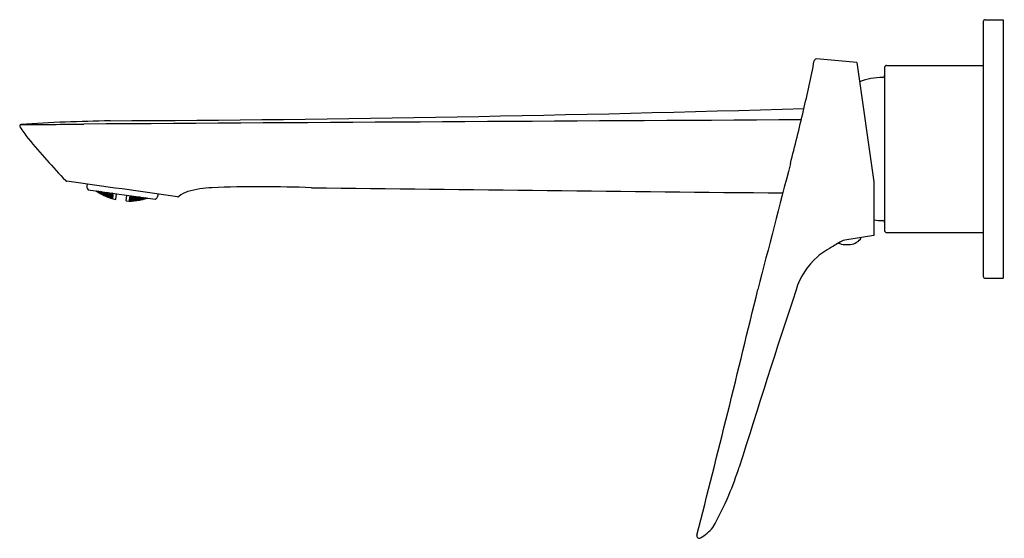
# Model space of a CAD drawing. Units: inches. Extents: x 294.63 to 304.38, y -9.24 to -4.11.
import ezdxf

# ---------------------------------------------------------------- set-up
doc = ezdxf.new("R2010")
doc.units = ezdxf.units.IN
doc.header["$LTSCALE"] = 0.64311
doc.header["$MEASUREMENT"] = 0
doc.layers.get('0').update_dxf_attribs({"color": 255, "linetype": 'CONTINUOUS'})
doc.layers.get('Defpoints').update_dxf_attribs({"linetype": 'CONTINUOUS'})
doc.styles.get("Standard").update_dxf_attribs({"font": 'txt', "width": 0.8})

msp = doc.modelspace()

# ---------------------------------------------------------------- linework, layer by layer
for p, q in [((304.1678, -4.129), (304.1678, -6.6486)), ((304.1875, -4.1093), (304.3647, -4.1093)), ((304.3647, -4.1093), (304.3647, -6.6683)), ((302.9153, -4.534), (302.5183, -4.4968)), ((302.9153, -4.534), (303.0851, -5.7147)), ((303.2111, -4.562), (304.1678, -4.562)), ((303.1914, -4.5817), (303.1914, -6.1959)), ((295.3004, -5.7358), (295.2977, -5.7547)), ((303.0851, -5.7147), (303.0851, -6.243)), ((295.3052, -5.7839), (295.3122, -5.7931)), ((295.3122, -5.7931), (295.975, -5.8863)), ((295.3926, -5.8044), (295.3953, -5.806)), ((295.3953, -5.806), (295.411, -5.8167)), ((295.4115, -5.813), (295.3968, -5.805)), ((295.4056, -5.8105), (295.4053, -5.8125)), ((295.4053, -5.8125), (295.421, -5.8228)), ((295.4216, -5.8188), (295.4056, -5.8105)), ((295.4072, -5.8065), (295.412, -5.81)), ((295.422, -5.8163), (295.4087, -5.8067)), ((295.4109, -5.8177), (295.4089, -5.8167)), ((295.411, -5.8167), (295.4109, -5.8177)), ((295.412, -5.81), (295.4115, -5.813)), ((295.4216, -5.8188), (295.421, -5.8228)), ((295.421, -5.8228), (295.4371, -5.8311)), ((295.4374, -5.8291), (295.4216, -5.8188)), ((295.422, -5.8163), (295.4262, -5.8105)), ((295.4381, -5.8236), (295.422, -5.8163)), ((295.4239, -5.8088), (295.4387, -5.8196)), ((295.4312, -5.8284), (295.431, -5.8294)), ((295.431, -5.8294), (295.4328, -5.8306)), ((295.4473, -5.8363), (295.4312, -5.8284)), ((295.4321, -5.8218), (295.4317, -5.8248)), ((295.4317, -5.8248), (295.4475, -5.8347)), ((295.4483, -5.8287), (295.4321, -5.8218)), ((295.4337, -5.8102), (295.4331, -5.8145)), ((295.4331, -5.8145), (295.4488, -5.8255)), ((295.4371, -5.8311), (295.4374, -5.8291)), ((295.4502, -5.8154), (295.4372, -5.8107)), ((295.4387, -5.8196), (295.4381, -5.8236)), ((295.4633, -5.845), (295.4473, -5.8363)), ((295.4483, -5.8287), (295.4475, -5.8347)), ((295.4475, -5.8347), (295.4638, -5.8415)), ((295.4642, -5.8386), (295.4483, -5.8287)), ((295.4502, -5.8154), (295.4488, -5.8255)), ((295.4488, -5.8255), (295.4652, -5.8314)), ((295.4659, -5.8264), (295.4502, -5.8154)), ((295.4567, -5.8431), (295.4631, -5.846)), ((295.4577, -5.8396), (295.4574, -5.8416)), ((295.4574, -5.8416), (295.4735, -5.8499)), ((295.474, -5.8461), (295.4577, -5.8396)), ((295.459, -5.8303), (295.4584, -5.8342)), ((295.4584, -5.8342), (295.4743, -5.8436)), ((295.4754, -5.8358), (295.459, -5.8303)), ((295.4603, -5.8212), (295.4611, -5.8151)), ((295.476, -5.8317), (295.4603, -5.8212)), ((295.4611, -5.8151), (295.4777, -5.8197)), ((295.4631, -5.846), (295.4633, -5.845)), ((295.4638, -5.8415), (295.4642, -5.8386)), ((295.4652, -5.8314), (295.4659, -5.8264)), ((295.4754, -5.8358), (295.4743, -5.8436)), ((295.4743, -5.8436), (295.4908, -5.8491)), ((295.4913, -5.8452), (295.4754, -5.8358)), ((295.4777, -5.8197), (295.476, -5.8317)), ((295.4926, -5.8363), (295.476, -5.8317)), ((295.4777, -5.8197), (295.4934, -5.8303)), ((295.4863, -5.8359), (295.4856, -5.8408)), ((295.4856, -5.8408), (295.5016, -5.8499)), ((295.503, -5.8401), (295.4863, -5.8359)), ((295.4889, -5.8179), (295.4879, -5.825)), ((295.4879, -5.825), (295.5036, -5.8352)), ((295.5056, -5.8211), (295.489, -5.818)), ((295.4908, -5.8491), (295.4913, -5.8452)), ((295.4934, -5.8303), (295.4926, -5.8363)), ((295.503, -5.8401), (295.5016, -5.8499)), ((295.5189, -5.8492), (295.503, -5.8401)), ((295.5036, -5.8352), (295.5056, -5.8211)), ((295.5036, -5.8352), (295.5204, -5.8384)), ((295.5214, -5.8314), (295.5056, -5.8211)), ((295.514, -5.8388), (295.5132, -5.8447)), ((295.5132, -5.8447), (295.5292, -5.8533)), ((295.5309, -5.8416), (295.514, -5.8388)), ((295.5164, -5.8218), (295.5158, -5.826)), ((295.5158, -5.826), (295.5317, -5.8358)), ((295.5204, -5.8384), (295.5214, -5.8314)), ((295.5309, -5.8416), (295.5292, -5.8533)), ((295.5468, -5.8503), (295.5309, -5.8416)), ((295.5317, -5.8358), (295.5333, -5.8242)), ((295.5317, -5.8358), (295.5486, -5.8377)), ((295.5421, -5.8388), (295.5412, -5.8457)), ((295.5592, -5.8403), (295.5421, -5.8388)), ((295.5498, -5.8296), (295.5432, -5.8256)), ((295.5601, -5.8336), (295.5477, -5.8262)), ((295.5486, -5.8377), (295.5498, -5.8296)), ((295.5581, -5.8542), (295.5599, -5.8407)), ((295.5599, -5.8407), (295.5592, -5.8403)), ((295.5609, -5.8337), (295.5601, -5.8336)), ((295.5617, -5.8282), (295.5609, -5.8337)), ((295.585, -5.8888), (295.5929, -5.8326)), ((295.474, -5.8461), (295.4723, -5.8493)), ((295.4735, -5.8499), (295.4898, -5.8563)), ((295.49, -5.8544), (295.474, -5.8461)), ((295.4837, -5.8543), (295.4836, -5.8553)), ((295.4836, -5.8553), (295.4876, -5.8572)), ((295.5001, -5.8604), (295.4837, -5.8543)), ((295.4846, -5.848), (295.4842, -5.8508)), ((295.4842, -5.8508), (295.5003, -5.8588)), ((295.5011, -5.8531), (295.4846, -5.848)), ((295.4898, -5.8563), (295.49, -5.8544)), ((295.5163, -5.8673), (295.5001, -5.8604)), ((295.5011, -5.8531), (295.5003, -5.8588)), ((295.5003, -5.8588), (295.5168, -5.8639)), ((295.5172, -5.861), (295.5011, -5.8531)), ((295.5016, -5.8499), (295.5182, -5.854)), ((295.506, -5.8646), (295.5162, -5.8682)), ((295.5107, -5.8626), (295.5104, -5.8645)), ((295.5104, -5.8645), (295.5267, -5.8711)), ((295.5272, -5.8673), (295.5107, -5.8626)), ((295.512, -5.8535), (295.5114, -5.8574)), ((295.5114, -5.8574), (295.5276, -5.865)), ((295.5286, -5.8573), (295.512, -5.8535)), ((295.5162, -5.8682), (295.5163, -5.8673)), ((295.5168, -5.8639), (295.5172, -5.861)), ((295.5182, -5.854), (295.5189, -5.8492)), ((295.5272, -5.8673), (295.5267, -5.8711)), ((295.5267, -5.8711), (295.5433, -5.8758)), ((295.5435, -5.8739), (295.5272, -5.8673)), ((295.5286, -5.8573), (295.5276, -5.865)), ((295.5276, -5.865), (295.5443, -5.8687)), ((295.5448, -5.8649), (295.5286, -5.8573)), ((295.5292, -5.8533), (295.546, -5.8562)), ((295.5371, -5.8744), (295.537, -5.8754)), ((295.537, -5.8754), (295.5454, -5.8782)), ((295.5537, -5.8788), (295.5371, -5.8744)), ((295.538, -5.8682), (295.5376, -5.871)), ((295.5376, -5.871), (295.554, -5.8772)), ((295.5548, -5.8716), (295.538, -5.8682)), ((295.5397, -5.8564), (295.539, -5.8612)), ((295.539, -5.8612), (295.5552, -5.8684)), ((295.5565, -5.8589), (295.5397, -5.8564)), ((295.5412, -5.8457), (295.5572, -5.8541)), ((295.5433, -5.8758), (295.5435, -5.8739)), ((295.5443, -5.8687), (295.5448, -5.8649)), ((295.546, -5.8562), (295.5468, -5.8503)), ((295.5546, -5.879), (295.5537, -5.8788)), ((295.554, -5.8772), (295.5548, -5.8774)), ((295.5543, -5.8809), (295.5546, -5.879)), ((295.5556, -5.8719), (295.5548, -5.8716)), ((295.5548, -5.8774), (295.5556, -5.8719)), ((295.5552, -5.8684), (295.556, -5.8686)), ((295.556, -5.8686), (295.5573, -5.8593)), ((295.5573, -5.8593), (295.5565, -5.8589)), ((295.5572, -5.8541), (295.5581, -5.8542)), ((295.6863, -5.9031), (295.6943, -5.8468)), ((295.718, -5.9039), (295.7183, -5.902)), ((295.7183, -5.902), (295.7192, -5.902)), ((295.7185, -5.9004), (295.7193, -5.8949)), ((295.7194, -5.9005), (295.7185, -5.9004)), ((295.7192, -5.902), (295.7363, -5.9024)), ((295.7193, -5.8949), (295.7202, -5.8948)), ((295.7368, -5.899), (295.7194, -5.9005)), ((295.7198, -5.8916), (295.7211, -5.8823)), ((295.7206, -5.8917), (295.7198, -5.8916)), ((295.7202, -5.8948), (295.7372, -5.8962)), ((295.7382, -5.8892), (295.7206, -5.8917)), ((295.7211, -5.8823), (295.7219, -5.8821)), ((295.7218, -5.8772), (295.7237, -5.8637)), ((295.7226, -5.8773), (295.7218, -5.8772)), ((295.7219, -5.8821), (295.7388, -5.8844)), ((295.7403, -5.8737), (295.7226, -5.8773)), ((295.7237, -5.8637), (295.7246, -5.8635)), ((295.7246, -5.8635), (295.7413, -5.8668)), ((295.7254, -5.8512), (295.7247, -5.8567)), ((295.7247, -5.8567), (295.7255, -5.8569)), ((295.7255, -5.8569), (295.7394, -5.8532)), ((295.7362, -5.9033), (295.7273, -5.9038)), ((295.7301, -5.902), (295.7303, -5.9001)), ((295.7473, -5.9021), (295.7301, -5.902)), ((295.7303, -5.9001), (295.7478, -5.8983)), ((295.731, -5.895), (295.7316, -5.8912)), ((295.7481, -5.896), (295.731, -5.895)), ((295.7316, -5.8912), (295.7492, -5.8883)), ((295.7328, -5.8824), (295.7336, -5.8766)), ((295.7497, -5.8843), (295.7328, -5.8824)), ((295.7336, -5.8766), (295.7514, -5.8726)), ((295.7354, -5.8639), (295.7365, -5.8559)), ((295.7522, -5.8668), (295.7354, -5.8639)), ((295.7363, -5.9024), (295.7362, -5.9033)), ((295.7365, -5.8559), (295.7439, -5.8538)), ((295.7372, -5.8962), (295.7368, -5.899)), ((295.7388, -5.8844), (295.7382, -5.8892)), ((295.7413, -5.8668), (295.7403, -5.8737)), ((295.7478, -5.8983), (295.7473, -5.9021)), ((295.7647, -5.9002), (295.7473, -5.9021)), ((295.7478, -5.8983), (295.765, -5.8983)), ((295.7492, -5.8883), (295.7481, -5.896)), ((295.7657, -5.8931), (295.7481, -5.896)), ((295.7492, -5.8883), (295.7663, -5.8893)), ((295.7514, -5.8726), (295.7497, -5.8843)), ((295.7675, -5.8804), (295.7497, -5.8843)), ((295.7514, -5.8726), (295.7683, -5.8745)), ((295.7522, -5.8668), (295.7525, -5.855)), ((295.7701, -5.8617), (295.7522, -5.8668)), ((295.7581, -5.9022), (295.7583, -5.9013)), ((295.769, -5.9016), (295.7581, -5.9022)), ((295.7583, -5.9013), (295.7758, -5.8991)), ((295.7587, -5.8979), (295.7591, -5.895)), ((295.776, -5.8975), (295.7587, -5.8979)), ((295.7591, -5.895), (295.7768, -5.8918)), ((295.7601, -5.888), (295.7608, -5.8832)), ((295.7773, -5.8886), (295.7601, -5.888)), ((295.7608, -5.8832), (295.7786, -5.8789)), ((295.7623, -5.8724), (295.7633, -5.8654)), ((295.7793, -5.8739), (295.7623, -5.8724)), ((295.7633, -5.8654), (295.7813, -5.8599)), ((295.765, -5.8983), (295.7647, -5.9002)), ((295.7663, -5.8893), (295.7657, -5.8931)), ((295.7683, -5.8745), (295.7675, -5.8804)), ((295.7707, -5.8576), (295.7701, -5.8617)), ((295.7758, -5.8991), (295.7932, -5.8978)), ((295.7768, -5.8918), (295.776, -5.8975)), ((295.7937, -5.8943), (295.776, -5.8975)), ((295.7768, -5.8918), (295.7941, -5.8914)), ((295.7786, -5.8789), (295.7773, -5.8886)), ((295.7951, -5.8843), (295.7773, -5.8886)), ((295.7786, -5.8789), (295.7958, -5.8794)), ((295.7813, -5.8599), (295.7793, -5.8739)), ((295.7973, -5.8685), (295.7793, -5.8739)), ((295.7813, -5.8599), (295.7982, -5.8614)), ((295.7868, -5.898), (295.7871, -5.8961)), ((295.8043, -5.8964), (295.7868, -5.898)), ((295.7871, -5.8961), (295.8048, -5.8925)), ((295.7878, -5.8909), (295.7884, -5.887)), ((295.8052, -5.8901), (295.7878, -5.8909)), ((295.7884, -5.887), (295.8063, -5.8823)), ((295.793, -5.8988), (295.7887, -5.8995)), ((295.7905, -5.8721), (295.7896, -5.878)), ((295.7896, -5.878), (295.8068, -5.8782)), ((295.8085, -5.8662), (295.7905, -5.8721)), ((295.7932, -5.8978), (295.793, -5.8988)), ((295.7941, -5.8914), (295.7937, -5.8943)), ((295.7958, -5.8794), (295.7951, -5.8843)), ((295.7983, -5.8614), (295.7973, -5.8685)), ((295.8048, -5.8925), (295.8043, -5.8964)), ((295.822, -5.8928), (295.8043, -5.8964)), ((295.8048, -5.8925), (295.8223, -5.8908)), ((295.8063, -5.8823), (295.8052, -5.8901)), ((295.823, -5.8855), (295.8052, -5.8901)), ((295.8063, -5.8823), (295.8236, -5.8815)), ((295.8085, -5.8662), (295.8068, -5.8782)), ((295.8068, -5.8782), (295.8249, -5.8724)), ((295.8257, -5.8663), (295.8085, -5.8662)), ((295.8223, -5.8944), (295.8153, -5.8955)), ((295.8153, -5.8955), (295.8154, -5.8945)), ((295.8154, -5.8945), (295.8332, -5.8905)), ((295.8159, -5.891), (295.8163, -5.8881)), ((295.8334, -5.8889), (295.8159, -5.891)), ((295.8163, -5.8881), (295.8343, -5.883)), ((295.8174, -5.8809), (295.8181, -5.8759)), ((295.8347, -5.8797), (295.8174, -5.8809)), ((295.8181, -5.8759), (295.8362, -5.8696)), ((295.8223, -5.8908), (295.822, -5.8928)), ((295.8236, -5.8815), (295.823, -5.8855)), ((295.8249, -5.8724), (295.8257, -5.8663)), ((295.8332, -5.8905), (295.8509, -5.8874)), ((295.8343, -5.883), (295.8334, -5.8889)), ((295.8514, -5.8838), (295.8334, -5.8889)), ((295.8343, -5.883), (295.8518, -5.8808)), ((295.8362, -5.8696), (295.8347, -5.8797)), ((295.8528, -5.8735), (295.8347, -5.8797)), ((295.8362, -5.8696), (295.85, -5.8687)), ((295.8621, -5.8848), (295.8444, -5.8883)), ((295.8444, -5.8883), (295.8447, -5.8863)), ((295.8447, -5.8863), (295.8627, -5.8808)), ((295.846, -5.8769), (295.8455, -5.8809)), ((295.8455, -5.8809), (295.863, -5.8783)), ((295.8633, -5.8706), (295.846, -5.8769)), ((295.8507, -5.8884), (295.8487, -5.8891)), ((295.8509, -5.8874), (295.8507, -5.8884)), ((295.8518, -5.8808), (295.8514, -5.8838)), ((295.8534, -5.8692), (295.8528, -5.8735)), ((295.8801, -5.8792), (295.8621, -5.8848)), ((295.8627, -5.8808), (295.8621, -5.8848)), ((295.8627, -5.8808), (295.8804, -5.8772)), ((295.863, -5.8783), (295.8633, -5.8706)), ((295.863, -5.8783), (295.8785, -5.8727)), ((295.8735, -5.8817), (295.8733, -5.8827)), ((295.8733, -5.8827), (295.8755, -5.8823)), ((295.8915, -5.8757), (295.8735, -5.8817)), ((295.874, -5.878), (295.8904, -5.8744)), ((295.8744, -5.875), (295.874, -5.878)), ((295.8799, -5.8729), (295.8744, -5.875)), ((295.8804, -5.8772), (295.8801, -5.8792)), ((295.8946, -5.875), (295.8915, -5.8757)), ((295.975, -5.8863), (295.9842, -5.8793)), ((303.2111, -6.2156), (304.1678, -6.2156)), ((303.0851, -6.243), (302.7962, -6.2894)), ((302.7977, -6.3334), (302.8371, -6.3334)), ((304.1875, -6.6683), (304.3647, -6.6683))]:
    msp.add_line(p, q)
for centre, radius, start, end in [((304.1875, -4.129), 0.0197, 90, 180), ((286.9985, -1.4013), 15.8068, 346.81456, 348.6371), ((302.5272, -4.5235), 0.0326, 146.87134, 166.00345), ((302.5163, -4.5164), 0.0196, 84.0934, 146.87134), ((303.2111, -4.5817), 0.0197, 90, 180), ((303.1717, -4.6606), 0.0197, 271.3194, 356.73111), ((303.189, -5.4084), 0.7283, 91.3194, 109.78448), ((294.1487, 265.7829), 270.8958, 270.291854, 271.744015), ((277.1276, 0.9183), 25.9466, 345.60249, 346.79946), ((294.6483, -5.1608), 0.0149, 156.84206, 220.13599), ((294.6457, -5.1597), 0.0121, 92.96856, 156.84206), ((295.4899, -16.1152), 11.0001, 92.11492, 94.40443), ((291.4234, 416.7373), 421.8972, 270.437522, 270.521994), ((296.2813, -37.5456), 32.445, 91.32932, 92.11492), ((335.5142, -6180.2626), 6175.2513, 90.30755523, 90.3734269), ((293.6893, -5.9212), 1.209, 31.86078, 38.39112), ((294.7645, -5.2491), 0.0591, 215.12595, 221.63221), ((300.9339, -0.1228), 8.0803, 219.73749, 223.66551), ((2937.8738, -688.1918), 2722.5882, 165.4787631, 165.5058233), ((295.103, -5.6882), 0.0197, 223.86266, 262.00074), ((39.3479, -1829.4485), 1841.5863, 81.9828176, 82.0171824), ((295.3367, -5.7602), 0.0394, 172, 217), ((295.7188, -5.3113), 0.5928, 236.19249, 256.95688), ((344.7688, -12.7074), 49.2486, 171.97769, 172), ((296.396, -6.0979), 0.3047, 108.85821, 127.94154), ((296.5937, -6.8997), 1.1297, 92.99638, 105.20121), ((297.0233, -18.6559), 12.8936, 87.78257, 92.17172), ((335.9334, 3234.7889), 3240.7884, 269.3208899, 269.4033247), ((295.7169, -5.311), 0.5928, 267.04312, 287.80751), ((295.9605, -5.8479), 0.0394, 307, 352), ((296.198, -5.8466), 0.0153, 254.89736, 314.25759), ((303.189, -5.3692), 0.7283, 261.80317, 268.6806), ((303.1717, -6.117), 0.0197, 3.26889, 88.6806), ((303.2111, -6.1959), 0.0197, 180, 270), ((302.9678, -6.7253), 0.4684, 111.48537, 126.81673), ((302.7977, -6.1834), 0.15, 244.93042, 270), ((302.8371, -6.1834), 0.15, 270, 319.88781), ((302.9217, -6.2547), 0.0394, 319.88781, 347.68785), ((303.0144, -7.021), 0.7463, 116.01781, 130.81307), ((303.001, -6.9957), 0.7184, 131.31884, 162.8241), ((304.1875, -6.6486), 0.0197, 180, 270), ((94.5646, 43.3302), 213.3407, 345.74288, 346.415762), ((425.0727, -47.1221), 129.2159, 161.809369, 162.625116), ((298.7014, -7.5637), 3.2023, 337.04626, 342.33683), ((298.8615, -7.638), 3.0259, 330.35148, 337.15828), ((301.0738, -8.7646), 0.558, 302.13493, 318.43574), ((301.3577, -9.2166), 0.0242, 164.12753, 302.13493)]:
    msp.add_arc(centre, radius, start, end)

# ---------------------------------------------------------------- texts
at = {"layer": 'Defpoints'}
for tag, p, s in [('TRADENAME', (304.3654, -5.3877), ''), ('MODELNUMBER', (304.3654, -5.386), 'K-33850T-4'), ('PRODUCT', (304.3654, -5.3893), 'BATHROOM SINK FAUCET')]:
    msp.add_attdef(tag, p, s, height=0.001, dxfattribs=at)

doc.saveas('drawing.dxf')
